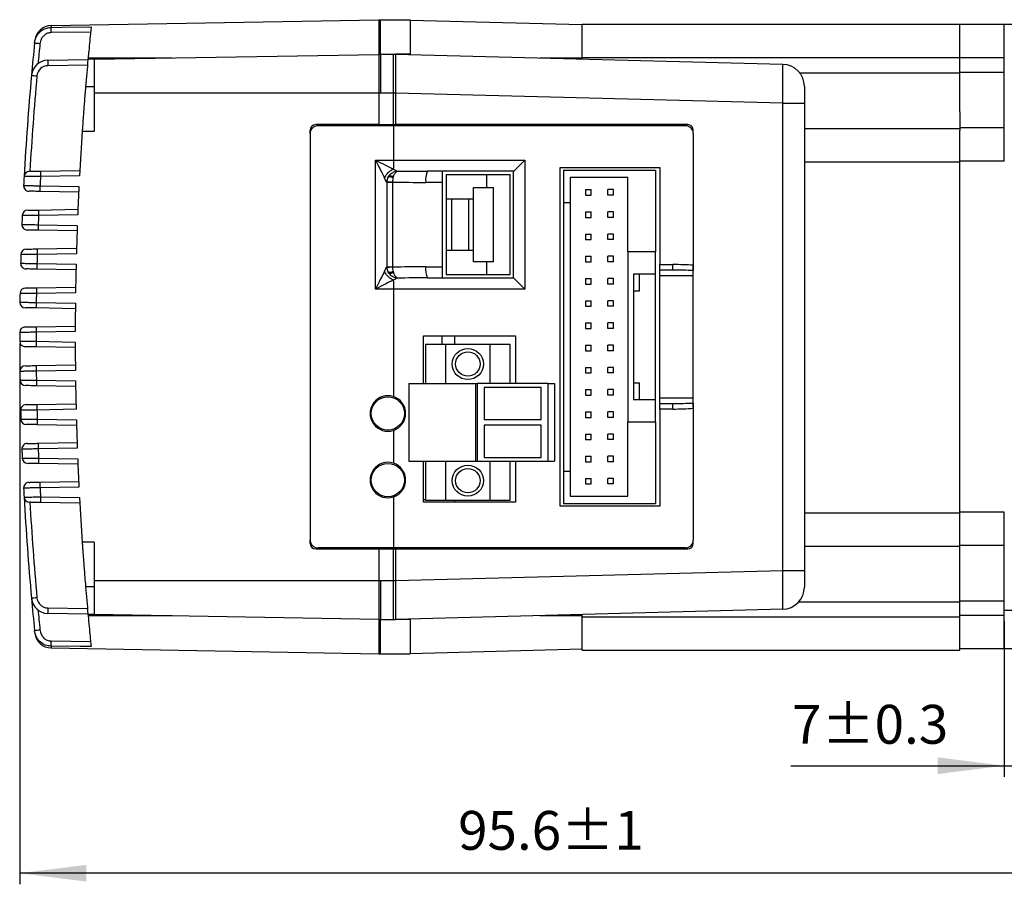
# Model space of a CAD drawing. Extents: x 293 to 884, y -76 to 339.
# Drawn here: x 465 to 554, y 161 to 239 of the extents above; entities that cross this region are included whole.
import ezdxf

# ---------------------------------------------------------------- set-up
doc = ezdxf.new("R2010")
doc.units = 0
doc.layers.get('0').update_dxf_attribs({"linetype": 'CONTINUOUS'})
doc.layers.add('尺寸线层', color=3, linetype='CONTINUOUS')
doc.styles.add('标准', font='txt', dxfattribs={"width": 0.667})
doc.dimstyles.new('标准', dxfattribs={"dimtxt": 8, "dimasz": 2, "dimexe": 1, "dimexo": 0, "dimtad": 1, "dimdec": 1, "dimtxsty": '标准', "dimblk": '_CAXARROW', "dimcen": 0, "dimdle": 3, "dimazin": 3, "dimtfac": 0.707107, "dimtdec": 1, "dimtmove": 0, "dimatfit": 3, "dimtolj": 1})

# ---------------------------------------------------------------- blocks, each defined once
blk = doc.blocks.new('*X3')
at = {"layer": '尺寸线层'}
for points in [[(560.562, 161.745), (554.562, 160.995), (554.562, 162.495)], [(562.162, 161.745), (568.162, 160.995), (568.162, 162.495)]]:
    blk.add_hatch(color=0, dxfattribs=at).paths.add_polyline_path(points, flags=0)
at = {"layer": '尺寸线层', "color": 0}
for p, q in [((562.162, 188.391), (562.162, 160.745)), ((560.562, 179.266), (560.562, 160.745)), ((582.08, 161.745), (548.562, 161.745))]:
    blk.add_line(p, q, dxfattribs=at)
at = {"layer": '尺寸线层', "color": 0, "insert": (572.562, 165.145), "char_height": 3.5, "width": 38.07222, "attachment_point": 5}
blk.add_mtext('1.6%%P0.2', dxfattribs=at)
blk = doc.blocks.new('_CAXARROW')
blk.add_hatch(color=0).paths.add_polyline_path([(0, 0), (-1, 0.125), (-1, -0.125)], flags=0)
blk = doc.blocks.new('*X4')
at = {"layer": '尺寸线层'}
for points in [[(553.562, 171.421), (547.562, 172.171), (547.562, 170.671)], [(560.562, 171.421), (566.562, 172.171), (566.562, 170.671)]]:
    blk.add_hatch(color=0, dxfattribs=at).paths.add_polyline_path(points, flags=0)
at = {"layer": '尺寸线层', "color": 0}
for p, q in [((553.562, 184.43), (553.562, 170.421)), ((560.562, 184.43), (560.562, 170.421)), ((534.331, 171.421), (572.562, 171.421))]:
    blk.add_line(p, q, dxfattribs=at)
at = {"layer": '尺寸线层', "color": 0, "insert": (541.487, 174.695), "char_height": 3.5, "width": 28.62222, "attachment_point": 5}
blk.add_mtext('7%%P0.3', dxfattribs=at)
blk = doc.blocks.new('*X5')
at = {"layer": '尺寸线层'}
for points in [[(464.912, 161.745), (470.912, 160.995), (470.912, 162.495)], [(560.562, 161.745), (554.562, 160.995), (554.562, 162.495)]]:
    blk.add_hatch(color=0, dxfattribs=at).paths.add_polyline_path(points, flags=0)
at = {"layer": '尺寸线层', "color": 0}
for p, q in [((464.912, 209.423), (464.912, 160.745)), ((560.562, 181.43), (560.562, 160.745)), ((560.562, 161.745), (464.912, 161.745))]:
    blk.add_line(p, q, dxfattribs=at)
at = {"layer": '尺寸线层', "color": 0, "insert": (512.737, 165.145), "char_height": 3.5, "width": 33.40556, "attachment_point": 5}
blk.add_mtext('95.6%%P1', dxfattribs=at)

msp = doc.modelspace()

# ---------------------------------------------------------------- linework, layer by layer
at = {"color": 7, "linetype": 'CONTINUOUS'}
for p, q in [((467.739, 238.04), (497.262, 238.555)), ((497.262, 238.576), (500.062, 238.576)), ((497.262, 238.576), (497.262, 235.455)), ((497.412, 235.458), (497.412, 238.558)), ((500.062, 238.576), (500.062, 235.436)), ((500.062, 238.536), (515.562, 238.13)), ((467.739, 238.04), (467.731, 237.88)), ((515.562, 238.16), (549.562, 238.16)), ((515.562, 235.16), (515.562, 238.16)), ((549.562, 235.16), (549.562, 238.16)), ((555.462, 238.13), (549.562, 238.13)), ((553.562, 234.63), (553.562, 238.13)), ((471.296, 237.453), (467.731, 237.409)), ((467.44, 234.935), (471.059, 234.998)), ((471.071, 235.13), (471.059, 234.998)), ((471.612, 235.008), (471.059, 234.998)), ((471.612, 235.008), (497.262, 235.455)), ((471.612, 235.008), (471.612, 231.977)), ((497.262, 235.476), (498.762, 235.476)), ((497.262, 235.476), (497.262, 231.977)), ((497.412, 235.458), (497.412, 231.977)), ((498.562, 231.977), (498.562, 235.476)), ((498.762, 235.476), (498.762, 231.977)), ((500.062, 235.476), (498.762, 235.476)), ((498.762, 235.47), (533.614, 234.558)), ((500.062, 235.476), (500.062, 235.436)), ((515.562, 235.16), (549.562, 235.16)), ((515.562, 235.03), (515.562, 235.16)), ((549.562, 233.785), (549.562, 235.16)), ((553.562, 235.13), (549.562, 235.13)), ((471.013, 234.497), (467.44, 234.435)), ((553.562, 225.83), (553.562, 234.63)), ((553.562, 233.83), (549.562, 233.83)), ((549.562, 230.272), (549.562, 233.785)), ((471.612, 232.53), (470.843, 232.53)), ((535.562, 232.558), (535.562, 231.059)), ((471.612, 231.977), (471.612, 228.53)), ((497.262, 231.977), (497.262, 229.13)), ((497.262, 231.977), (498.762, 231.977)), ((498.562, 229.13), (498.562, 231.977)), ((498.762, 231.977), (498.762, 229.13)), ((533.614, 189.002), (533.614, 231.059)), ((533.614, 231.059), (535.562, 231.059)), ((535.562, 231.059), (535.562, 189.002)), ((549.562, 230.272), (549.562, 228.83)), ((497.262, 229.13), (491.562, 229.13)), ((498.562, 229.03), (491.762, 229.03)), ((497.262, 229.13), (498.762, 229.13)), ((497.412, 229.13), (497.412, 229.03)), ((498.562, 229.13), (498.562, 229.03)), ((498.562, 229.03), (498.562, 225.93)), ((524.862, 229.03), (498.562, 229.03)), ((525.062, 229.13), (498.762, 229.13)), ((535.562, 228.785), (549.562, 228.785)), ((553.562, 228.83), (549.562, 228.83)), ((549.562, 228.83), (549.562, 228.616)), ((470.541, 228.53), (471.612, 228.53)), ((491.062, 228.33), (491.062, 228.63)), ((491.062, 228.33), (491.062, 191.73)), ((525.562, 228.33), (525.562, 228.63)), ((525.562, 228.33), (525.562, 216.467)), ((549.562, 225.785), (549.562, 228.616)), ((496.945, 225.93), (498.562, 225.93)), ((496.945, 214.33), (496.945, 225.93)), ((498.562, 225.93), (510.388, 225.93)), ((510.388, 225.93), (510.388, 214.33)), ((513.562, 225.28), (522.562, 225.28)), ((513.562, 194.78), (513.562, 225.28)), ((522.562, 225.28), (522.562, 216.53)), ((553.562, 225.83), (549.562, 225.83)), ((549.562, 194.185), (549.562, 225.785)), ((466.785, 224.947), (470.324, 225.009)), ((470.297, 224.509), (466.785, 224.447)), ((498.083, 224.408), (498.133, 224.489)), ((498.539, 224.365), (498.563, 224.447)), ((509.362, 224.93), (501.617, 224.93)), ((502.962, 224.93), (502.962, 223.93)), ((503.312, 224.63), (503.312, 222.43)), ((503.312, 224.63), (506.962, 224.63)), ((506.962, 223.48), (506.962, 224.63)), ((506.962, 224.63), (509.062, 224.63)), ((509.062, 215.63), (509.062, 224.63)), ((509.362, 215.33), (509.362, 224.93)), ((513.862, 225.03), (513.862, 222.13)), ((513.862, 225.03), (522.162, 225.03)), ((519.662, 224.38), (514.462, 224.38)), ((514.462, 224.38), (514.462, 222.13)), ((519.662, 217.68), (519.662, 224.38)), ((522.162, 225.03), (522.162, 217.68)), ((466.741, 223.617), (470.248, 223.555)), ((497.962, 223.93), (497.962, 223.93)), ((497.962, 223.93), (497.962, 216.33)), ((498.479, 223.93), (497.962, 223.93)), ((498.479, 223.93), (498.479, 216.33)), ((502.962, 223.93), (501.478, 223.93)), ((502.962, 223.93), (502.962, 216.33)), ((505.782, 222.43), (505.782, 223.48)), ((505.782, 223.48), (506.962, 223.48)), ((506.962, 223.48), (507.562, 223.48)), ((507.562, 216.78), (507.562, 223.48)), ((470.224, 223.056), (466.741, 223.117)), ((515.862, 223.28), (516.362, 223.28)), ((515.862, 223.28), (515.862, 222.78)), ((515.862, 222.78), (516.362, 222.78)), ((516.362, 222.78), (516.362, 223.28)), ((517.862, 222.78), (517.862, 223.28)), ((518.362, 223.28), (517.862, 223.28)), ((518.362, 222.78), (517.862, 222.78)), ((518.362, 222.78), (518.362, 223.28)), ((505.782, 222.43), (503.312, 222.43)), ((503.312, 222.43), (503.312, 217.83)), ((503.812, 217.83), (503.812, 222.43)), ((505.312, 222.43), (505.312, 217.83)), ((505.782, 217.83), (505.782, 222.43)), ((513.862, 222.13), (514.462, 222.13)), ((513.862, 222.13), (513.862, 197.93)), ((514.462, 222.13), (514.462, 197.93)), ((466.615, 221.444), (470.154, 221.506)), ((470.133, 221.006), (466.615, 220.944)), ((515.862, 221.28), (515.862, 220.78)), ((515.862, 221.28), (516.362, 221.28)), ((515.862, 220.78), (516.362, 220.78)), ((516.362, 220.78), (516.362, 221.28)), ((517.862, 220.78), (517.862, 221.28)), ((518.362, 221.28), (517.862, 221.28)), ((518.362, 220.78), (517.862, 220.78)), ((518.362, 220.78), (518.362, 221.28)), ((466.581, 220.119), (470.097, 220.058)), ((470.079, 219.558), (466.581, 219.619)), ((515.862, 219.28), (515.862, 218.78)), ((515.862, 219.28), (516.362, 219.28)), ((516.362, 218.78), (516.362, 219.28)), ((518.362, 219.28), (517.862, 219.28)), ((517.862, 218.78), (517.862, 219.28)), ((518.362, 218.78), (518.362, 219.28)), ((515.862, 218.78), (516.362, 218.78)), ((518.362, 218.78), (517.862, 218.78)), ((466.491, 217.942), (470.029, 218.003)), ((470.015, 217.503), (466.491, 217.442)), ((503.312, 217.83), (503.312, 215.63)), ((503.312, 217.83), (505.782, 217.83)), ((505.782, 216.78), (505.782, 217.83)), ((515.862, 217.28), (515.862, 216.78)), ((515.862, 217.28), (516.362, 217.28)), ((516.362, 216.78), (516.362, 217.28)), ((518.362, 217.28), (517.862, 217.28)), ((517.862, 216.78), (517.862, 217.28)), ((518.362, 216.78), (518.362, 217.28)), ((522.162, 217.68), (519.662, 217.68)), ((519.662, 217.68), (519.662, 202.38)), ((522.162, 215.68), (522.162, 217.68)), ((466.469, 216.621), (469.99, 216.56)), ((497.962, 216.33), (497.962, 216.33)), ((497.962, 216.33), (498.479, 216.33)), ((501.478, 216.33), (502.962, 216.33)), ((502.962, 216.33), (502.962, 215.33)), ((506.962, 216.78), (505.782, 216.78)), ((506.962, 215.63), (506.962, 216.78)), ((507.562, 216.78), (506.962, 216.78)), ((515.862, 216.78), (516.362, 216.78)), ((518.362, 216.78), (517.862, 216.78)), ((522.562, 216.53), (523.722, 216.53)), ((522.562, 216.03), (522.562, 216.53)), ((525.562, 216.467), (525.562, 215.997)), ((525.562, 203.677), (525.562, 216.383)), ((469.979, 216.06), (466.469, 216.121)), ((498.133, 215.771), (498.083, 215.853)), ((498.539, 215.896), (498.563, 215.814)), ((503.312, 215.63), (506.962, 215.63)), ((506.962, 215.63), (509.062, 215.63)), ((522.162, 215.68), (520.162, 215.68)), ((520.162, 215.68), (520.162, 204.38)), ((520.712, 214.18), (520.712, 215.68)), ((522.162, 204.38), (522.162, 215.68)), ((523.709, 216.03), (522.562, 216.03)), ((522.562, 215.53), (522.562, 216.03)), ((525.562, 215.53), (522.562, 215.53)), ((522.562, 204.53), (522.562, 215.53)), ((501.617, 215.33), (509.362, 215.33)), ((515.862, 215.28), (516.362, 215.28)), ((515.862, 215.28), (515.862, 214.78)), ((515.862, 214.78), (516.362, 214.78)), ((516.362, 214.78), (516.362, 215.28)), ((517.862, 214.78), (517.862, 215.28)), ((518.362, 215.28), (517.862, 215.28)), ((518.362, 214.78), (517.862, 214.78)), ((518.362, 214.78), (518.362, 215.28)), ((466.415, 214.44), (469.949, 214.502)), ((469.941, 214.002), (466.415, 213.94)), ((498.562, 214.33), (496.945, 214.33)), ((498.562, 214.33), (498.562, 204.65)), ((510.388, 214.33), (498.562, 214.33)), ((520.162, 214.18), (520.712, 214.18)), ((466.404, 213.122), (469.929, 213.061)), ((515.862, 213.28), (516.362, 213.28)), ((515.862, 213.28), (515.862, 212.78)), ((515.862, 212.78), (516.362, 212.78)), ((516.362, 212.78), (516.362, 213.28)), ((517.862, 212.78), (517.862, 213.28)), ((518.362, 213.28), (517.862, 213.28)), ((518.362, 212.78), (517.862, 212.78)), ((518.362, 212.78), (518.362, 213.28)), ((469.924, 212.561), (466.404, 212.623)), ((466.386, 210.939), (469.914, 211.001)), ((515.862, 211.28), (516.362, 211.28)), ((515.862, 211.28), (515.862, 210.78)), ((516.362, 210.78), (516.362, 211.28)), ((518.362, 211.28), (517.862, 211.28)), ((517.862, 210.78), (517.862, 211.28)), ((518.362, 210.78), (518.362, 211.28)), ((469.912, 210.501), (466.386, 210.439)), ((501.262, 210.13), (509.562, 210.13)), ((501.262, 205.83), (501.262, 210.13)), ((502.962, 209.33), (502.962, 210.13)), ((504.062, 210.13), (504.062, 209.33)), ((509.562, 210.13), (509.562, 205.83)), ((515.862, 210.78), (516.362, 210.78)), ((518.362, 210.78), (517.862, 210.78)), ((466.386, 209.623), (469.912, 209.561)), ((501.462, 209.33), (501.462, 205.83)), ((503.262, 209.33), (501.462, 209.33)), ((507.262, 209.33), (503.262, 209.33)), ((503.262, 209.33), (503.262, 205.83)), ((507.262, 205.83), (507.262, 209.33)), ((509.062, 209.33), (507.262, 209.33)), ((509.062, 205.83), (509.062, 209.33)), ((515.862, 209.28), (516.362, 209.28)), ((515.862, 209.28), (515.862, 208.78)), ((516.362, 208.78), (516.362, 209.28)), ((517.862, 208.78), (517.862, 209.28)), ((518.362, 209.28), (517.862, 209.28)), ((518.362, 208.78), (518.362, 209.28)), ((469.914, 209.061), (466.386, 209.123)), ((515.862, 208.78), (516.362, 208.78)), ((518.362, 208.78), (517.862, 208.78)), ((466.404, 207.439), (469.924, 207.501)), ((469.929, 207.001), (466.404, 206.94)), ((515.862, 207.28), (516.362, 207.28)), ((515.862, 207.28), (515.862, 206.78)), ((515.862, 206.78), (516.362, 206.78)), ((516.362, 206.78), (516.362, 207.28)), ((518.362, 207.28), (517.862, 207.28)), ((517.862, 206.78), (517.862, 207.28)), ((518.362, 206.78), (517.862, 206.78)), ((518.362, 206.78), (518.362, 207.28)), ((466.415, 206.122), (469.941, 206.06)), ((499.962, 205.83), (499.962, 198.83)), ((499.962, 205.83), (505.962, 205.83)), ((505.962, 205.83), (506.122, 205.83)), ((505.962, 205.83), (505.962, 198.83)), ((506.122, 198.83), (506.122, 205.83)), ((512.462, 205.83), (506.122, 205.83)), ((512.462, 205.83), (512.462, 198.83)), ((512.462, 205.83), (513.062, 205.83)), ((513.062, 205.83), (513.062, 198.83)), ((520.162, 205.88), (520.712, 205.88)), ((520.712, 204.38), (520.712, 205.88)), ((469.949, 205.56), (466.415, 205.622)), ((511.862, 205.48), (506.722, 205.48)), ((506.722, 205.48), (506.722, 202.58)), ((511.862, 202.58), (511.862, 205.48)), ((515.862, 205.28), (516.362, 205.28)), ((515.862, 205.28), (515.862, 204.78)), ((516.362, 204.78), (516.362, 205.28)), ((518.362, 205.28), (517.862, 205.28)), ((517.862, 204.78), (517.862, 205.28)), ((518.362, 204.78), (518.362, 205.28)), ((466.469, 203.941), (469.979, 204.002)), ((497.412, 204.592), (497.412, 204.482)), ((515.862, 204.78), (516.362, 204.78)), ((518.362, 204.78), (517.862, 204.78)), ((520.162, 204.38), (522.162, 204.38)), ((522.162, 202.38), (522.162, 204.38)), ((522.562, 204.53), (525.562, 204.53)), ((522.562, 204.03), (522.562, 204.53)), ((522.562, 204.03), (523.709, 204.03)), ((522.562, 203.53), (522.562, 204.03)), ((525.562, 204.064), (525.562, 203.594)), ((469.99, 203.502), (466.469, 203.441)), ((515.862, 203.28), (515.862, 202.78)), ((515.862, 203.28), (516.362, 203.28)), ((516.362, 202.78), (516.362, 203.28)), ((517.862, 202.78), (517.862, 203.28)), ((518.362, 203.28), (517.862, 203.28)), ((518.362, 202.78), (518.362, 203.28)), ((522.562, 203.53), (522.562, 194.78)), ((523.722, 203.53), (522.562, 203.53)), ((525.562, 203.594), (525.562, 191.73)), ((466.491, 202.62), (470.015, 202.559)), ((496.499, 202.789), (496.601, 202.789)), ((499.523, 202.789), (499.625, 202.789)), ((506.722, 202.58), (511.862, 202.58)), ((515.862, 202.78), (516.362, 202.78)), ((518.362, 202.78), (517.862, 202.78)), ((519.662, 195.68), (519.662, 202.38)), ((519.662, 202.38), (522.162, 202.38)), ((522.162, 202.38), (522.162, 195.03)), ((470.029, 202.059), (466.491, 202.12)), ((496.837, 202.101), (496.971, 202.101)), ((498.562, 201.61), (498.562, 198.65)), ((499.153, 202.101), (499.287, 202.101)), ((511.862, 202.08), (506.722, 202.08)), ((506.722, 202.08), (506.722, 199.18)), ((511.862, 199.18), (511.862, 202.08)), ((515.862, 201.28), (516.362, 201.28)), ((515.862, 201.28), (515.862, 200.78)), ((516.362, 200.78), (516.362, 201.28)), ((517.862, 200.78), (517.862, 201.28)), ((518.362, 201.28), (517.862, 201.28)), ((518.362, 200.78), (518.362, 201.28)), ((466.581, 200.443), (470.079, 200.504)), ((515.862, 200.78), (516.362, 200.78)), ((518.362, 200.78), (517.862, 200.78)), ((470.097, 200.004), (466.581, 199.943)), ((466.615, 199.118), (470.133, 199.056)), ((470.154, 198.556), (466.615, 198.618)), ((499.962, 198.83), (505.962, 198.83)), ((501.262, 195.13), (501.262, 198.83)), ((501.462, 198.83), (501.462, 195.33)), ((503.262, 198.83), (503.262, 195.33)), ((505.962, 198.83), (506.122, 198.83)), ((506.122, 198.83), (512.462, 198.83)), ((506.722, 199.18), (511.862, 199.18)), ((507.262, 195.33), (507.262, 198.83)), ((509.062, 195.33), (509.062, 198.83)), ((509.562, 198.83), (509.562, 195.13)), ((512.462, 198.83), (513.062, 198.83)), ((515.862, 199.28), (515.862, 198.78)), ((515.862, 199.28), (516.362, 199.28)), ((515.862, 198.78), (516.362, 198.78)), ((516.362, 198.78), (516.362, 199.28)), ((518.362, 199.28), (517.862, 199.28)), ((517.862, 198.78), (517.862, 199.28)), ((518.362, 198.78), (517.862, 198.78)), ((518.362, 198.78), (518.362, 199.28)), ((513.862, 197.93), (513.862, 195.03)), ((513.862, 197.93), (514.462, 197.93)), ((514.462, 197.93), (514.462, 195.68)), ((466.741, 196.945), (470.224, 197.006)), ((515.862, 197.28), (516.362, 197.28)), ((515.862, 197.28), (515.862, 196.78)), ((516.362, 196.78), (516.362, 197.28)), ((518.362, 197.28), (517.862, 197.28)), ((517.862, 196.78), (517.862, 197.28)), ((518.362, 196.78), (518.362, 197.28)), ((470.248, 196.507), (466.741, 196.445)), ((515.862, 196.78), (516.362, 196.78)), ((518.362, 196.78), (517.862, 196.78)), ((466.785, 195.615), (470.297, 195.553)), ((470.324, 195.053), (466.785, 195.115)), ((498.562, 195.61), (498.562, 191.03)), ((501.462, 195.362), (501.262, 195.362)), ((509.562, 195.13), (501.262, 195.13)), ((501.462, 195.33), (503.262, 195.33)), ((503.262, 195.33), (507.262, 195.33)), ((504.062, 195.33), (504.062, 195.13)), ((507.262, 195.33), (509.062, 195.33)), ((513.862, 195.03), (522.162, 195.03)), ((514.462, 195.68), (519.662, 195.68)), ((522.562, 194.78), (513.562, 194.78)), ((553.562, 194.23), (549.562, 194.23)), ((549.562, 191.185), (549.562, 194.185)), ((553.562, 185.43), (553.562, 194.23)), ((471.612, 191.53), (470.541, 191.53)), ((471.612, 191.53), (471.612, 188.084)), ((491.062, 191.43), (491.062, 191.73)), ((525.562, 191.43), (525.562, 191.73)), ((491.562, 190.93), (497.262, 190.93)), ((498.562, 191.03), (491.762, 191.03)), ((497.262, 190.93), (498.762, 190.93)), ((497.262, 190.93), (497.262, 188.084)), ((497.412, 191.03), (497.412, 190.93)), ((524.862, 191.03), (498.562, 191.03)), ((498.562, 191.03), (498.562, 190.93)), ((498.562, 188.084), (498.562, 190.93)), ((498.762, 190.93), (498.762, 188.084)), ((498.762, 190.93), (525.062, 190.93)), ((535.562, 191.185), (549.562, 191.185)), ((553.562, 191.23), (549.562, 191.23)), ((549.562, 186.185), (549.562, 191.185)), ((533.614, 189.002), (535.562, 189.002)), ((535.562, 189.002), (535.562, 187.502)), ((471.612, 188.084), (471.612, 185.053)), ((497.262, 188.084), (498.762, 188.084)), ((497.262, 188.084), (497.262, 184.585)), ((497.412, 188.084), (497.412, 184.603)), ((498.562, 184.585), (498.562, 188.084)), ((498.762, 188.084), (498.762, 184.585)), ((471.612, 187.53), (470.843, 187.53)), ((553.562, 186.23), (549.562, 186.23)), ((549.562, 184.81), (549.562, 186.185)), ((467.44, 185.626), (471.013, 185.563)), ((533.614, 185.503), (498.762, 184.59)), ((553.562, 185.43), (560.062, 185.43)), ((553.562, 181.93), (553.562, 185.43)), ((471.059, 185.063), (467.44, 185.126)), ((471.057, 185.079), (471.071, 184.93)), ((471.059, 185.063), (471.612, 185.053)), ((471.612, 185.053), (497.262, 184.605)), ((497.262, 184.605), (497.262, 181.485)), ((497.262, 184.585), (498.762, 184.585)), ((497.412, 181.503), (497.412, 184.603)), ((500.062, 184.585), (498.762, 184.585)), ((500.062, 184.624), (500.062, 184.585)), ((500.062, 184.624), (500.062, 181.485)), ((515.562, 184.81), (515.562, 185.03)), ((515.562, 184.81), (549.562, 184.81)), ((515.562, 181.81), (515.562, 184.81)), ((553.562, 184.93), (549.562, 184.93)), ((549.562, 181.81), (549.562, 184.81)), ((467.731, 182.652), (471.296, 182.608)), ((467.731, 182.181), (467.739, 182.021)), ((467.739, 182.021), (497.262, 181.505)), ((500.062, 181.524), (515.562, 181.93)), ((515.562, 181.81), (549.562, 181.81)), ((555.462, 181.93), (549.562, 181.93)), ((497.262, 181.485), (500.062, 181.485))]:
    msp.add_line(p, q, dxfattribs=at)
at = {"color": 8, "linetype": 'CONTINUOUS'}
for p, q in [((471.071, 235.13), (478.638, 235.13)), ((511.743, 235.13), (515.562, 235.13)), ((535.141, 233.785), (549.562, 233.785)), ((471.612, 231.977), (497.262, 231.977)), ((533.614, 231.059), (498.762, 231.971)), ((535.562, 225.785), (549.562, 225.785)), ((535.562, 194.185), (549.562, 194.185)), ((498.762, 188.089), (533.614, 189.002)), ((471.612, 188.084), (497.262, 188.084)), ((535.067, 186.185), (549.562, 186.185)), ((471.071, 184.93), (478.638, 184.93)), ((511.743, 184.93), (515.562, 184.93))]:
    msp.add_line(p, q, dxfattribs=at)
at = {"color": 7, "linetype": 'CONTINUOUS'}
for points in [[(467.731, 237.88), (468.731, 237.891), (471.344, 237.921)], [(498.083, 224.408), (498.104, 224.43), (498.138, 224.445), (498.183, 224.452), (498.239, 224.45), (498.304, 224.44), (498.377, 224.422), (498.456, 224.397), (498.539, 224.365)], [(498.133, 224.489), (498.157, 224.512), (498.192, 224.528), (498.236, 224.535), (498.289, 224.533), (498.35, 224.523), (498.417, 224.505), (498.488, 224.48), (498.563, 224.447)], [(498.539, 215.896), (498.456, 215.864), (498.377, 215.838), (498.304, 215.82), (498.239, 215.811), (498.183, 215.809), (498.138, 215.816), (498.104, 215.83), (498.083, 215.853)], [(498.563, 215.814), (498.488, 215.781), (498.417, 215.755), (498.35, 215.737), (498.289, 215.728), (498.236, 215.726), (498.192, 215.733), (498.157, 215.748), (498.133, 215.771)], [(471.344, 182.14), (470.344, 182.151), (467.731, 182.181)]]:
    msp.add_lwpolyline(points, dxfattribs=at)
for centre, radius in [((505.262, 207.58), 1.4), ((505.262, 207.58), 1.1), ((498.062, 203.13), 1.5), ((498.062, 197.13), 1.5), ((505.262, 197.08), 1.4), ((505.262, 197.08), 1.1)]:
    msp.add_circle(centre, radius, dxfattribs=at)
for centre, radius, start, end in [((467.765, 236.54), 1.5, 91, 174.15538), ((480.914, 237.644), 13.185, 178.97741, 181.02259), ((726.745, 210.03), 261.833, 174.20688, 174.84197), ((459.42, 165.487), 71.3, 84.10915, 84.50383), ((467.466, 233.435), 1.5, 91, 174.84197), ((474.601, 234.685), 7.166, 178.00095, 181.99905), ((742.271, 210.03), 272.359, 174.74019, 175.2613), ((467.457, 233.435), 1, 91, 174.84197), ((533.562, 232.558), 2, 0, 88.5), ((726.745, 210.03), 261.833, 174.84197, 176.84131), ((726.737, 210.03), 261.333, 174.84197, 176.73142), ((473.334, 311.007), 77.786, 264.56958, 264.93147), ((491.562, 228.63), 0.5, 90, 180), ((491.762, 228.33), 0.7, 90, 180), ((524.862, 228.33), 0.7, 0, 90), ((525.062, 228.63), 0.5, 0, 90), ((742.271, 210.03), 272.359, 176.10518, 176.95276), ((726.745, 210.03), 261.833, 176.84131, 177.01619), ((465.809, 224.43), 0.5, 91, 176.84131), ((726.719, 210.03), 260.333, 176.82537, 177.0085), ((473.965, 224.697), 7.184, 178.00604, 181.99396), ((498.962, 223.93), 1, 146.01953, 179.99986), ((498.962, 223.93), 1, 151.48535, 180), ((503.379, 224.175), 1.916, 156.80417, 187.34955), ((465.766, 223.634), 0.5, 177.01619, 269), ((473.902, 223.367), 7.166, 178.00095, 181.99905), ((742.271, 210.03), 272.359, 177.15359, 177.69053), ((499.234, 235.753), 11.817, 263.83453, 266.34025), ((498.879, 223.93), 0.4, 175.77025, 180), ((726.745, 210.03), 261.833, 177.61029, 177.78373), ((465.639, 220.927), 0.5, 91, 177.61029), ((726.719, 210.03), 260.333, 177.59732, 177.77899), ((473.776, 221.194), 7.166, 178.00096, 181.99904), ((465.607, 220.136), 0.5, 177.78373, 269), ((473.743, 219.869), 7.166, 178.00095, 181.99905), ((742.271, 210.03), 272.359, 177.89002, 178.42775), ((726.745, 210.03), 261.833, 178.37866, 178.55106), ((465.517, 217.425), 0.5, 91, 178.37866), ((726.719, 210.03), 260.333, 178.36865, 178.54927), ((473.653, 217.692), 7.166, 178.00095, 181.99905), ((465.496, 216.638), 0.5, 178.55106, 269), ((473.631, 216.371), 7.166, 178.00095, 181.99905), ((742.271, 210.03), 272.359, 178.62627, 179.16455), ((498.962, 216.33), 1, 180.00012, 213.98051), ((498.962, 216.33), 1, 180, 208.51465), ((498.879, 216.33), 0.4, 180, 184.22975), ((503.379, 216.085), 1.916, 172.65043, 203.19585), ((518.969, 216.405), 4.755, 355.47503, 1.50501), ((499.234, 204.51), 11.815, 93.65952, 96.16571), ((726.745, 210.03), 261.833, 179.14656, 179.3183), ((465.441, 213.923), 0.5, 91, 179.14656), ((726.719, 210.03), 260.333, 179.1395, 179.31946), ((473.595, 214.19), 7.184, 178.00604, 181.99396), ((465.431, 213.14), 0.5, 179.3183, 269), ((473.566, 212.872), 7.166, 178.00095, 181.99905), ((742.271, 210.03), 272.359, 179.36245, 179.90104), ((465.412, 210.422), 0.5, 91, 179.91412), ((726.745, 210.03), 261.833, 179.91412, 180.0856), ((473.548, 210.689), 7.166, 178.00095, 181.99905), ((726.719, 210.03), 260.333, 179.91002, 180.08971), ((465.412, 209.64), 0.5, 180.0856, 269), ((473.548, 209.373), 7.166, 178.00095, 181.99905), ((742.271, 210.03), 272.359, 180.09869, 180.63728), ((465.43, 206.922), 0.5, 91, 180.68142), ((726.745, 210.03), 261.833, 180.68142, 180.85317), ((473.566, 207.189), 7.166, 178.00095, 181.99905), ((726.719, 210.03), 260.333, 180.68026, 180.86022), ((465.441, 206.139), 0.5, 180.85317, 269), ((473.577, 205.872), 7.166, 178.00095, 181.99905), ((742.271, 210.03), 272.359, 180.83519, 181.37347), ((465.496, 203.424), 0.5, 91, 181.44867), ((473.631, 203.691), 7.166, 178.00095, 181.99905), ((498.062, 203.13), 1.6, 71.79004, 288.20996), ((498.062, 203.13), 1.6, 288.20996, 71.79004), ((518.969, 203.655), 4.755, 358.49499, 4.52497), ((726.745, 210.03), 261.833, 181.44867, 181.62107), ((726.719, 210.03), 260.333, 181.45046, 181.63107), ((465.517, 202.637), 0.5, 181.62107, 269), ((473.653, 202.37), 7.166, 178.00095, 181.99905), ((742.271, 210.03), 272.359, 181.57198, 182.10971), ((465.607, 199.925), 0.5, 91, 182.21599), ((473.743, 200.193), 7.166, 178.00095, 181.99905), ((726.745, 210.03), 261.833, 182.21599, 182.38943), ((726.719, 210.03), 260.333, 182.22073, 182.4024), ((465.639, 199.135), 0.5, 182.38943, 269), ((473.776, 198.868), 7.166, 178.00095, 181.99905), ((742.271, 210.03), 272.359, 182.3092, 182.84614), ((498.062, 197.13), 1.6, 71.79004, 288.20996), ((498.062, 197.13), 1.6, 288.20996, 71.79004), ((465.766, 196.428), 0.5, 91, 182.98353), ((473.902, 196.695), 7.166, 178.00095, 181.99905), ((726.745, 210.03), 261.833, 182.98353, 183.15841), ((726.719, 210.03), 260.333, 182.99122, 183.17435), ((465.809, 195.632), 0.5, 183.15841, 269), ((726.745, 210.03), 261.833, 183.15841, 185.15803), ((726.737, 210.03), 261.333, 183.2683, 185.15803), ((473.947, 195.365), 7.166, 178.00093, 181.99907), ((742.271, 210.03), 272.359, 183.04697, 183.89482), ((491.762, 191.73), 0.7, 180, 270), ((524.862, 191.73), 0.7, 270, 0), ((491.562, 191.43), 0.5, 180, 270), ((525.062, 191.43), 0.5, 270, 0), ((742.271, 210.03), 272.359, 184.7387, 185.25981), ((533.562, 187.502), 2, 271.5, 0), ((473.334, 109.054), 77.786, 95.06853, 95.43042), ((467.466, 186.626), 1.5, 185.15803, 269), ((726.745, 210.03), 261.833, 185.15803, 185.79312), ((467.457, 186.626), 1, 185.15803, 269), ((474.601, 185.376), 7.166, 178.00093, 181.99907), ((459.4, 254.778), 71.505, 275.49652, 275.89007), ((467.765, 183.52), 1.5, 185.84462, 269), ((480.914, 182.416), 13.185, 178.97741, 181.02259)]:
    msp.add_arc(centre, radius, start, end, dxfattribs=at)
at = {"color": 8, "linetype": 'CONTINUOUS'}
for centre, start, end in [((726.737, 210.032), 174.20688, 174.60068), ((726.737, 210.029), 185.39484, 185.79312)]:
    msp.add_arc(centre, 261.333, start, end, dxfattribs=at)
at = {"color": 7, "linetype": 'CONTINUOUS'}
for centre, major_axis, ratio, start_param, end_param in [((533.562, 231.058), (0.052, 3.5), 0.014951, 4.712906, 6.283017), ((496.962, 225.93), (2, -1), 0.003421, 4.705547, 5.62609), ((496.962, 225.93), (-1, 2), 0.006842, 1.567376, 2.512437), ((510.362, 225.93), (1, 1), 0.01318, 3.154772, 4.725569), ((501.617, 225.93), (17.549, 0), 0.056982, 4.558742, 4.712389), ((501.478, 225.93), (17.523, 0), 0.114136, 4.540414, 4.712389), ((501.478, 214.33), (17.523, 0), 0.114136, 1.570796, 1.742771), ((523.722, 215.53), (5.252, 0), 0.190406, 1.212884, 1.570796), ((496.962, 214.33), (1, 2), 0.006842, 0.629156, 1.574217), ((523.709, 215.53), (5.17, 0), 0.096717, 1.204201, 1.570796), ((496.962, 214.33), (2, 1), 0.003421, 0.657095, 1.577638), ((501.617, 214.33), (17.549, 0), 0.056982, 1.570796, 1.724443), ((510.362, 214.33), (1, -1), 0.01318, 1.557617, 3.128413), ((523.709, 204.53), (5.17, 0), 0.096717, 4.712389, 5.078985), ((523.722, 204.53), (5.252, 0), 0.190406, 4.712389, 5.070302), ((533.562, 189.003), (-0.052, 3.5), 0.014951, 3.14176, 4.711872)]:
    msp.add_ellipse(centre, major_axis=major_axis, ratio=ratio, start_param=start_param, end_param=end_param, dxfattribs=at)
for points, knots in [([(466.249, 236.459), (466.265, 236.56), (466.305, 236.823), (466.491, 237.219), (466.823, 237.58), (467.249, 237.827), (467.57, 237.862), (467.731, 237.88)], [0, 0, 0, 0, 756.952134, 1975.061576, 3152.877889, 4322.091059, 5499.112831, 5499.112831, 5499.112831, 5499.112831]), ([(471.344, 237.921), (471.329, 237.776), (471.299, 237.486), (471.221, 236.705), (471.141, 235.883), (471.091, 235.34), (471.071, 235.13)], [0, 0, 0, 0, 1231.407428, 2469.331355, 3713.490694, 4498.295146, 4498.295146, 4498.295146, 4498.295146]), ([(467.731, 237.409), (467.624, 237.397), (467.409, 237.373), (467.123, 237.202), (466.901, 236.951), (466.777, 236.672), (466.749, 236.484), (466.738, 236.41)], [0, 0, 0, 0, 1148.867551, 2296.914403, 3468.187252, 4708.937094, 5505.606847, 5505.606847, 5505.606847, 5505.606847]), ([(466.249, 236.459), (466.255, 236.517), (466.269, 236.655), (466.272, 236.679), (466.273, 236.693)], [0, 0, 0, 0, 1068.52921, 2514.225149, 2514.225149, 2514.225149, 2514.225149]), ([(470.843, 232.53), (470.824, 232.305), (470.787, 231.855), (470.736, 231.197), (470.688, 230.579), (470.646, 230.014), (470.61, 229.524), (470.582, 229.117), (470.56, 228.812), (470.544, 228.581), (470.542, 228.548), (470.541, 228.53)], [0, 0, 0, 0, 1018.393413, 2036.774721, 3055.262516, 4073.739699, 5090.277056, 6106.808095, 7120.554914, 8134.299739, 9447.4505, 9447.4505, 9447.4505, 9447.4505]), ([(498.562, 225.93), (498.562, 225.8), (498.561, 225.539), (498.556, 225.27), (498.552, 225.156), (498.551, 225.124)], [0, 0, 0, 0, 1593.223232, 3186.443131, 3805.791385, 3805.791385, 3805.791385, 3805.791385]), ([(466.785, 224.447), (466.682, 224.448), (466.411, 224.45), (465.997, 224.453), (465.617, 224.455), (465.359, 224.457), (465.326, 224.458), (465.31, 224.458)], [0, 0, 0, 0, 732.099962, 1924.493032, 3114.398071, 4303.415819, 5492.853019, 5492.853019, 5492.853019, 5492.853019]), ([(465.8, 224.93), (465.811, 224.93), (465.833, 224.931), (466.006, 224.934), (466.259, 224.938), (466.536, 224.943), (466.717, 224.946), (466.785, 224.947)], [0, 0, 0, 0, 1189.57376, 2379.084952, 3570.042744, 4764.017071, 5497.236791, 5497.236791, 5497.236791, 5497.236791]), ([(497.762, 224.309), (497.768, 224.324), (497.787, 224.378), (497.857, 224.529), (498.011, 224.752), (498.265, 224.985), (498.457, 225.073), (498.553, 225.117)], [0, 0, 0, 0, 244.249799, 929.532391, 2579.970256, 4230.359169, 5880.714969, 5880.714969, 5880.714969, 5880.714969]), ([(497.962, 223.93), (497.959, 223.936), (497.953, 223.945), (497.91, 224.027), (497.846, 224.15), (497.784, 224.268), (497.762, 224.309)], [0, 0, 0, 0, 1067.902064, 1748.792223, 3716.027658, 4768.273256, 4768.273256, 4768.273256, 4768.273256]), ([(498.133, 224.489), (498.163, 224.53), (498.269, 224.672), (498.51, 224.848), (498.749, 224.922), (498.875, 224.937), (498.897, 224.94), (498.91, 224.941), (498.918, 224.941), (498.923, 224.942), (498.927, 224.942), (498.93, 224.942), (498.932, 224.942)], [0, 0, 0, 0, 1756.596372, 6071.063904, 9988.822094, 10385.18558, 10627.928539, 10776.720574, 10867.952625, 10914.934399, 10939.965524, 11013.276491, 11013.276491, 11013.276491, 11013.276491]), ([(498.539, 224.365), (498.528, 224.319), (498.497, 224.19), (498.486, 224.05), (498.48, 223.96)], [0, 0, 0, 0, 962.376192, 2692.40542, 2692.40542, 2692.40542, 2692.40542]), ([(498.553, 225.117), (498.595, 225.098), (498.718, 225.04), (498.857, 224.975), (498.915, 224.949), (498.932, 224.942)], [0, 0, 0, 0, 1033.56645, 3033.460485, 3809.004523, 3809.004523, 3809.004523, 3809.004523]), ([(498.563, 224.447), (498.578, 224.488), (498.629, 224.631), (498.725, 224.788), (498.837, 224.897), (498.899, 224.931), (498.931, 224.942), (498.932, 224.942)], [0, 0, 0, 0, 937.813044, 3243.455593, 4523.864779, 5851.549943, 5890.085161, 5890.085161, 5890.085161, 5890.085161]), ([(465.267, 223.66), (465.284, 223.659), (465.317, 223.658), (465.575, 223.651), (465.955, 223.639), (466.369, 223.627), (466.639, 223.62), (466.741, 223.617)], [0, 0, 0, 0, 1191.597596, 2383.095443, 3574.810082, 4767.077782, 5491.874346, 5491.874346, 5491.874346, 5491.874346]), ([(466.741, 223.117), (466.673, 223.118), (466.493, 223.121), (466.217, 223.126), (465.963, 223.13), (465.791, 223.133), (465.769, 223.134), (465.758, 223.134)], [0, 0, 0, 0, 725.679973, 1919.377093, 3112.372913, 4305.034044, 5497.71474, 5497.71474, 5497.71474, 5497.71474]), ([(466.615, 220.944), (466.512, 220.944), (466.241, 220.945), (465.827, 220.946), (465.447, 220.947), (465.189, 220.948), (465.156, 220.948), (465.14, 220.948)], [0, 0, 0, 0, 728.873176, 1921.115236, 3111.696954, 4301.694522, 5491.969899, 5491.969899, 5491.969899, 5491.969899]), ([(465.631, 221.427), (465.642, 221.427), (465.664, 221.427), (465.836, 221.43), (466.089, 221.435), (466.366, 221.44), (466.546, 221.443), (466.615, 221.444)], [0, 0, 0, 0, 1190.675355, 2381.301146, 3572.920386, 4766.502433, 5496.306281, 5496.306281, 5496.306281, 5496.306281]), ([(465.108, 220.156), (465.124, 220.155), (465.158, 220.154), (465.416, 220.148), (465.796, 220.139), (466.21, 220.128), (466.48, 220.122), (466.581, 220.119)], [0, 0, 0, 0, 1191.888392, 2383.742414, 3575.664091, 4767.818486, 5491.195497, 5491.195497, 5491.195497, 5491.195497]), ([(466.581, 219.619), (466.514, 219.621), (466.334, 219.624), (466.058, 219.629), (465.804, 219.633), (465.632, 219.636), (465.61, 219.636), (465.599, 219.637)], [0, 0, 0, 0, 724.214406, 1917.683719, 3110.918281, 4304.020224, 5497.114589, 5497.114589, 5497.114589, 5497.114589]), ([(466.491, 217.442), (466.389, 217.441), (466.119, 217.441), (465.705, 217.44), (465.325, 217.439), (465.067, 217.439), (465.033, 217.439), (465.017, 217.439)], [0, 0, 0, 0, 726.382787, 1918.666927, 3109.961168, 4300.914121, 5492.025545, 5492.025545, 5492.025545, 5492.025545]), ([(465.508, 217.924), (465.519, 217.925), (465.541, 217.925), (465.713, 217.928), (465.967, 217.932), (466.243, 217.937), (466.423, 217.94), (466.491, 217.942)], [0, 0, 0, 0, 1191.724124, 2383.413767, 3575.677364, 4769.145115, 5496.314547, 5496.314547, 5496.314547, 5496.314547]), ([(464.996, 216.651), (465.012, 216.651), (465.045, 216.65), (465.304, 216.645), (465.685, 216.637), (466.098, 216.629), (466.368, 216.623), (466.469, 216.621)], [0, 0, 0, 0, 1192.175091, 2384.333983, 3576.51535, 4768.727341, 5491.456279, 5491.456279, 5491.456279, 5491.456279]), ([(497.762, 215.951), (497.784, 215.992), (497.846, 216.11), (497.917, 216.247), (497.957, 216.322), (497.961, 216.328), (497.962, 216.33)], [0, 0, 0, 0, 1053.164023, 3022.112544, 4107.666593, 4773.268784, 4773.268784, 4773.268784, 4773.268784]), ([(466.469, 216.121), (466.401, 216.123), (466.222, 216.126), (465.946, 216.131), (465.692, 216.135), (465.52, 216.138), (465.498, 216.138), (465.487, 216.139)], [0, 0, 0, 0, 723.529145, 1917.053944, 3110.527487, 4303.983167, 5497.451074, 5497.451074, 5497.451074, 5497.451074]), ([(498.553, 215.143), (498.552, 215.144), (498.547, 215.146), (498.527, 215.153), (498.445, 215.187), (498.273, 215.279), (498.043, 215.472), (497.871, 215.705), (497.792, 215.869), (497.768, 215.937), (497.762, 215.951)], [0, 0, 0, 0, 25.347959, 126.968393, 533.550147, 2169.014893, 4677.200603, 7185.407939, 8573.33676, 8944.527155, 8944.527155, 8944.527155, 8944.527155]), ([(498.932, 215.319), (498.93, 215.319), (498.927, 215.319), (498.924, 215.319), (498.92, 215.319), (498.914, 215.32), (498.903, 215.321), (498.885, 215.322), (498.855, 215.326), (498.807, 215.333), (498.647, 215.367), (498.381, 215.478), (498.215, 215.674), (498.133, 215.771)], [0, 0, 0, 0, 80.998791, 108.654976, 134.21315, 218.523207, 355.842096, 579.740902, 945.421268, 1542.051934, 2507.041104, 7370.691901, 12160.564133, 12160.564133, 12160.564133, 12160.564133]), ([(498.48, 216.301), (498.483, 216.249), (498.491, 216.109), (498.52, 215.978), (498.539, 215.896)], [0, 0, 0, 0, 1004.676994, 2695.855095, 2695.855095, 2695.855095, 2695.855095]), ([(498.932, 215.319), (498.931, 215.319), (498.903, 215.328), (498.82, 215.372), (498.682, 215.516), (498.602, 215.715), (498.563, 215.814)], [0, 0, 0, 0, 31.350289, 984.695622, 2900.673099, 4784.280299, 4784.280299, 4784.280299, 4784.280299]), ([(498.551, 215.136), (498.552, 215.104), (498.556, 214.991), (498.561, 214.722), (498.562, 214.461), (498.562, 214.33)], [0, 0, 0, 0, 620.919562, 2216.642346, 3812.369471, 3812.369471, 3812.369471, 3812.369471]), ([(498.932, 215.319), (498.915, 215.311), (498.857, 215.285), (498.718, 215.22), (498.595, 215.163), (498.553, 215.143)], [0, 0, 0, 0, 776.710084, 2779.612918, 3814.733689, 3814.733689, 3814.733689, 3814.733689]), ([(466.415, 213.94), (466.313, 213.939), (466.043, 213.938), (465.63, 213.935), (465.249, 213.932), (464.991, 213.931), (464.958, 213.93), (464.941, 213.93)], [0, 0, 0, 0, 724.664675, 1917.195969, 3109.224775, 4301.083367, 5493.025391, 5493.025391, 5493.025391, 5493.025391]), ([(465.432, 214.423), (465.443, 214.423), (465.465, 214.423), (465.638, 214.426), (465.891, 214.431), (466.167, 214.436), (466.347, 214.439), (466.415, 214.44)], [0, 0, 0, 0, 1192.703296, 2385.386834, 3578.359675, 4771.952434, 5497.267407, 5497.267407, 5497.267407, 5497.267407]), ([(464.931, 213.146), (464.947, 213.145), (464.98, 213.145), (465.239, 213.141), (465.619, 213.135), (466.033, 213.128), (466.302, 213.124), (466.404, 213.122)], [0, 0, 0, 0, 1192.455737, 2384.910136, 3577.35341, 4769.830629, 5492.663518, 5492.663518, 5492.663518, 5492.663518]), ([(466.404, 212.623), (466.336, 212.624), (466.157, 212.627), (465.881, 212.632), (465.627, 212.636), (465.455, 212.639), (465.433, 212.639), (465.422, 212.64)], [0, 0, 0, 0, 723.649743, 1917.433342, 3111.206185, 4304.961758, 5498.731042, 5498.731042, 5498.731042, 5498.731042]), ([(466.386, 210.439), (466.284, 210.438), (466.015, 210.435), (465.601, 210.43), (465.221, 210.426), (464.962, 210.423), (464.929, 210.423), (464.912, 210.423)], [0, 0, 0, 0, 723.714079, 1916.678841, 3109.475119, 4302.204439, 5494.975108, 5494.975108, 5494.975108, 5494.975108]), ([(465.404, 210.922), (465.415, 210.922), (465.437, 210.923), (465.609, 210.926), (465.863, 210.93), (466.138, 210.935), (466.318, 210.938), (466.386, 210.939)], [0, 0, 0, 0, 1193.621711, 2387.247837, 3580.961812, 4774.874822, 5499.170373, 5499.170373, 5499.170373, 5499.170373]), ([(464.912, 209.639), (464.929, 209.639), (464.962, 209.639), (465.221, 209.636), (465.601, 209.631), (466.015, 209.627), (466.284, 209.624), (466.386, 209.623)], [0, 0, 0, 0, 1192.733737, 2385.437645, 3578.19996, 4771.130768, 5494.824246, 5494.824246, 5494.824246, 5494.824246]), ([(466.386, 209.123), (466.318, 209.124), (466.138, 209.127), (465.863, 209.132), (465.609, 209.136), (465.437, 209.139), (465.415, 209.14), (465.404, 209.14)], [0, 0, 0, 0, 724.556912, 1918.857347, 3112.938917, 4306.952389, 5500.961445, 5500.961445, 5500.961445, 5500.961445]), ([(466.404, 206.94), (466.302, 206.938), (466.033, 206.934), (465.619, 206.927), (465.239, 206.921), (464.98, 206.917), (464.947, 206.917), (464.931, 206.916)], [0, 0, 0, 0, 723.519393, 1917.12909, 3110.704851, 4304.29175, 5497.879997, 5497.879997, 5497.879997, 5497.879997]), ([(465.422, 207.422), (465.433, 207.422), (465.455, 207.423), (465.627, 207.426), (465.881, 207.43), (466.157, 207.435), (466.336, 207.438), (466.404, 207.439)], [0, 0, 0, 0, 1194.485211, 2388.956709, 3583.445471, 4777.945019, 5502.028748, 5502.028748, 5502.028748, 5502.028748]), ([(464.941, 206.132), (464.958, 206.132), (464.991, 206.131), (465.249, 206.13), (465.63, 206.127), (466.043, 206.124), (466.313, 206.123), (466.415, 206.122)], [0, 0, 0, 0, 1193.006781, 2385.930062, 3579.036894, 4772.61715, 5497.945656, 5497.945656, 5497.945656, 5497.945656]), ([(466.415, 205.622), (466.347, 205.623), (466.167, 205.626), (465.891, 205.631), (465.638, 205.636), (465.465, 205.639), (465.443, 205.639), (465.432, 205.639)], [0, 0, 0, 0, 726.250528, 1921.307375, 3115.77306, 4309.949106, 5504.149378, 5504.149378, 5504.149378, 5504.149378]), ([(465.487, 203.923), (465.498, 203.924), (465.52, 203.924), (465.692, 203.927), (465.946, 203.931), (466.222, 203.936), (466.401, 203.939), (466.469, 203.941)], [0, 0, 0, 0, 1195.284619, 2390.574301, 3585.869036, 4781.215101, 5505.84829, 5505.84829, 5505.84829, 5505.84829]), ([(466.469, 203.441), (466.368, 203.439), (466.098, 203.433), (465.685, 203.425), (465.304, 203.417), (465.045, 203.412), (465.012, 203.411), (464.996, 203.411)], [0, 0, 0, 0, 724.082731, 1918.52794, 3112.942449, 4307.334456, 5501.745678, 5501.745678, 5501.745678, 5501.745678]), ([(465.017, 202.623), (465.033, 202.623), (465.066, 202.623), (465.325, 202.623), (465.705, 202.622), (466.119, 202.621), (466.389, 202.621), (466.491, 202.62)], [0, 0, 0, 0, 1193.28634, 2386.402398, 3579.868926, 4774.327162, 5502.034484, 5502.034484, 5502.034484, 5502.034484]), ([(466.491, 202.12), (466.423, 202.122), (466.243, 202.125), (465.967, 202.13), (465.713, 202.134), (465.541, 202.137), (465.519, 202.137), (465.508, 202.138)], [0, 0, 0, 0, 728.757454, 1924.807015, 3119.674315, 4313.979286, 5508.301493, 5508.301493, 5508.301493, 5508.301493]), ([(465.599, 200.425), (465.61, 200.426), (465.632, 200.426), (465.804, 200.429), (466.058, 200.433), (466.334, 200.438), (466.513, 200.441), (466.581, 200.443)], [0, 0, 0, 0, 1196.041437, 2392.078657, 3588.236534, 4784.665302, 5510.634333, 5510.634333, 5510.634333, 5510.634333]), ([(466.581, 199.943), (466.48, 199.94), (466.21, 199.933), (465.796, 199.923), (465.416, 199.914), (465.158, 199.907), (465.124, 199.907), (465.108, 199.906)], [0, 0, 0, 0, 725.403274, 1920.880658, 3116.160087, 4311.344883, 5506.577637, 5506.577637, 5506.577637, 5506.577637]), ([(465.14, 199.114), (465.156, 199.114), (465.189, 199.114), (465.447, 199.115), (465.827, 199.116), (466.241, 199.117), (466.512, 199.118), (466.615, 199.118)], [0, 0, 0, 0, 1193.553983, 2386.82939, 3580.690556, 4776.216631, 5507.097476, 5507.097476, 5507.097476, 5507.097476]), ([(466.615, 198.618), (466.546, 198.619), (466.366, 198.622), (466.089, 198.627), (465.836, 198.631), (465.664, 198.634), (465.642, 198.635), (465.631, 198.635)], [0, 0, 0, 0, 732.079069, 1929.374521, 3124.706155, 4319.05283, 5513.424528, 5513.424528, 5513.424528, 5513.424528]), ([(465.758, 196.928), (465.769, 196.928), (465.791, 196.929), (465.963, 196.932), (466.217, 196.936), (466.493, 196.941), (466.672, 196.944), (466.741, 196.945)], [0, 0, 0, 0, 1196.72207, 2393.437632, 3590.488992, 4788.244089, 5516.392451, 5516.392451, 5516.392451, 5516.392451]), ([(466.741, 196.445), (466.639, 196.442), (466.369, 196.435), (465.955, 196.423), (465.575, 196.411), (465.317, 196.404), (465.283, 196.403), (465.267, 196.402)], [0, 0, 0, 0, 727.486568, 1924.227866, 3120.394163, 4316.335324, 5512.381303, 5512.381303, 5512.381303, 5512.381303]), ([(465.31, 195.604), (465.326, 195.604), (465.359, 195.605), (465.617, 195.607), (465.997, 195.609), (466.411, 195.612), (466.682, 195.614), (466.785, 195.615)], [0, 0, 0, 0, 1193.829602, 2387.238204, 3581.524162, 4778.320521, 5513.141578, 5513.141578, 5513.141578, 5513.141578]), ([(466.785, 195.115), (466.716, 195.116), (466.536, 195.119), (466.259, 195.124), (466.006, 195.128), (465.833, 195.131), (465.811, 195.132), (465.8, 195.132)], [0, 0, 0, 0, 736.190569, 1935.005313, 3130.800129, 4325.146513, 5519.525293, 5519.525293, 5519.525293, 5519.525293]), ([(470.541, 191.53), (470.542, 191.519), (470.543, 191.497), (470.555, 191.323), (470.574, 191.047), (470.601, 190.672), (470.634, 190.208), (470.674, 189.668), (470.72, 189.067), (470.776, 188.353), (470.818, 187.829), (470.843, 187.53)], [0, 0, 0, 0, 1018.838492, 2037.682969, 3056.482864, 4075.28989, 5094.993033, 6114.711247, 7136.705458, 8158.716367, 9517.658459, 9517.658459, 9517.658459, 9517.658459]), ([(471.071, 184.93), (471.102, 184.595), (471.165, 183.925), (471.253, 183.033), (471.304, 182.527), (471.331, 182.261), (471.339, 182.185), (471.344, 182.14)], [0, 0, 0, 0, 1552.166374, 3104.408535, 4654.135236, 5028.607946, 5587.781374, 5587.781374, 5587.781374, 5587.781374]), ([(467.731, 182.181), (467.557, 182.202), (467.203, 182.243), (466.725, 182.553), (466.365, 183.022), (466.287, 183.411), (466.249, 183.602)], [0, 0, 0, 0, 1042.526514, 2113.409742, 3331.563008, 4496.746448, 4496.746448, 4496.746448, 4496.746448]), ([(466.273, 183.368), (466.272, 183.381), (466.269, 183.406), (466.255, 183.543), (466.249, 183.602)], [0, 0, 0, 0, 1457.124745, 2534.097109, 2534.097109, 2534.097109, 2534.097109]), ([(466.738, 183.65), (466.764, 183.513), (466.815, 183.239), (467.057, 182.909), (467.378, 182.695), (467.615, 182.666), (467.731, 182.652)], [0, 0, 0, 0, 1210.849379, 2429.018037, 3480.857606, 4497.534408, 4497.534408, 4497.534408, 4497.534408])]:
    msp.add_open_spline(points, degree=3, knots=knots, dxfattribs=at)

# ---------------------------------------------------------------- dimensions: what is measured, and where the dimension line sits
at = {"layer": '尺寸线层'}
dim = msp.add_linear_dim(base=(464.9123, 161.745), p1=(560.562, 182.4303), p2=(464.9123, 210.4228), dimstyle='标准', override={"dimtxt": 3.5, "dimasz": 6, "dimexo": 1, "dimgap": 1.524, "dimzin": 0, "dimpost": '%%P1', "dimtxsty": 'STANDARD', "dimsah": 1, "dimdle": 12, "dimtfac": 1, "dimtfill": 1, "dimtzin": 0}, dxfattribs=at)
dim.commit()
dim.dimension.update_dxf_attribs({"geometry": '*X5', "text_midpoint": (512.7372, 161.745)})
for base, p1, p2, override, picture, middle in [((560.562, 161.745), (562.162, 189.391), (560.562, 180.266), {"dimtxt": 3.5, "dimasz": 6, "dimexo": 1, "dimgap": 1.524, "dimzin": 0, "dimpost": '%%P0.2', "dimtxsty": 'STANDARD', "dimsah": 1, "dimdle": 12, "dimtfac": 1, "dimtfill": 1, "dimtzin": 0}, '*X3', (572.562, 161.745)), ((560.562, 171.421), (553.562, 185.43), (560.562, 185.43), {"dimtxt": 3.5, "dimasz": 6, "dimexo": 1, "dimgap": 1.524, "dimdec": 0, "dimzin": 0, "dimpost": '%%P0.3', "dimtxsty": 'STANDARD', "dimsah": 1, "dimdle": 12, "dimtfac": 1, "dimtfill": 1, "dimtzin": 0}, '*X4', (541.487, 171.421))]:
    dim = msp.add_linear_dim(base=base, p1=p1, p2=p2, dimstyle='标准', override=override, dxfattribs=at)
    dim.commit()
    dim.dimension.update_dxf_attribs({"geometry": picture, "text_midpoint": middle, "dimtype": 160})

doc.saveas('drawing.dxf')
